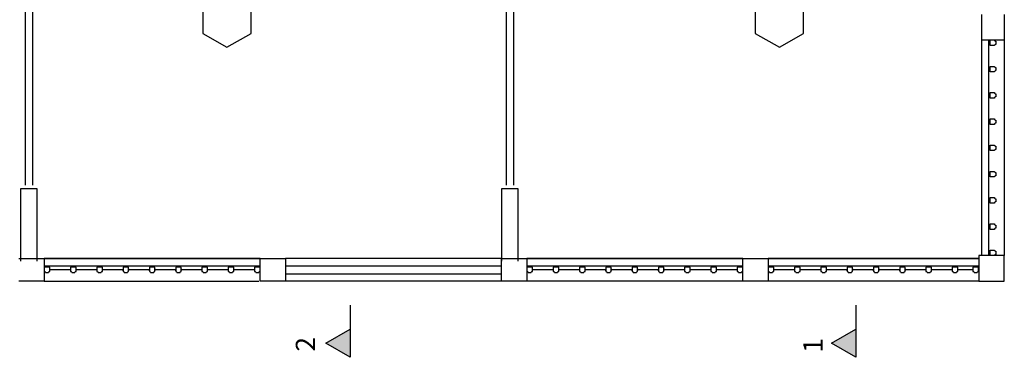
# Model space of a CAD drawing. Units: metres. Extents: x 449 to 25025, y 873 to 15631.
# Drawn here: x 24902 to 24922, y 15451 to 15458 of the extents above; entities that cross this region are included whole.
import ezdxf

# ---------------------------------------------------------------- set-up
doc = ezdxf.new("R2010")
doc.units = ezdxf.units.M
doc.layers.add('CLIMATIZAÇÃO', color=10, linetype='Continuous')
doc.styles.get("Standard").update_dxf_attribs({"font": 'arial.ttf'})

msp = doc.modelspace()

# ---------------------------------------------------------------- hatches: boundary and pattern name
for points in [[(24908.5459, 15451.1662), (24908.0404, 15450.8744), (24908.5459, 15450.5826)], [(24919.0459, 15451.1662), (24918.5404, 15450.8744), (24919.0459, 15450.5826)]]:
    msp.add_hatch(color=9).paths.add_polyline_path(points)

# ---------------------------------------------------------------- linework, layer by layer
at = {"color": 9}
for p, q in [((24901.8009, 15460.6038), (24901.8009, 15454.1638)), ((24901.9509, 15460.6038), (24901.9509, 15454.1638)), ((24911.7859, 15460.6038), (24911.7859, 15454.1638)), ((24911.9359, 15460.6038), (24911.9359, 15454.1638)), ((24921.6559, 15457.1762), (24921.6559, 15457.7062)), ((24922.1259, 15457.7062), (24922.1259, 15457.1762)), ((24921.6559, 15452.6962), (24921.6559, 15457.1762)), ((24921.6559, 15452.6962), (24921.6559, 15457.1762)), ((24922.1259, 15457.1762), (24921.6559, 15457.1762)), ((24921.8059, 15452.6962), (24921.8059, 15457.1762)), ((24921.8334, 15457.0612), (24921.8334, 15457.1762)), ((24921.9234, 15457.1762), (24921.9234, 15457.1637)), ((24921.9359, 15457.1512), (24921.9484, 15457.1512)), ((24921.9484, 15457.1512), (24921.9484, 15457.0862)), ((24922.1259, 15457.1762), (24922.1259, 15452.6962)), ((24921.9234, 15457.0612), (24921.8334, 15457.0612)), ((24921.9234, 15457.0737), (24921.9234, 15457.0612)), ((24921.9484, 15457.0862), (24921.9359, 15457.0862)), ((24921.8334, 15456.5156), (24921.8334, 15456.6306)), ((24921.8334, 15456.6306), (24921.9234, 15456.6306)), ((24921.9234, 15456.6306), (24921.9234, 15456.6181)), ((24921.9234, 15456.5281), (24921.9234, 15456.5156)), ((24921.9359, 15456.6056), (24921.9484, 15456.6056)), ((24921.9484, 15456.5406), (24921.9359, 15456.5406)), ((24921.9484, 15456.6056), (24921.9484, 15456.5406)), ((24921.9234, 15456.5156), (24921.8334, 15456.5156)), ((24921.8334, 15455.9699), (24921.8334, 15456.0849)), ((24921.8334, 15456.0849), (24921.9234, 15456.0849)), ((24921.9234, 15455.9699), (24921.8334, 15455.9699)), ((24921.9234, 15456.0849), (24921.9234, 15456.0724)), ((24921.9234, 15455.9824), (24921.9234, 15455.9699)), ((24921.9359, 15456.0599), (24921.9484, 15456.0599)), ((24921.9484, 15455.9949), (24921.9359, 15455.9949)), ((24921.9484, 15456.0599), (24921.9484, 15455.9949)), ((24921.8334, 15455.4243), (24921.8334, 15455.5393)), ((24921.8334, 15455.5393), (24921.9234, 15455.5393)), ((24921.9234, 15455.5393), (24921.9234, 15455.5268)), ((24921.9359, 15455.5143), (24921.9484, 15455.5143)), ((24921.9484, 15455.5143), (24921.9484, 15455.4493)), ((24921.9234, 15455.4243), (24921.8334, 15455.4243)), ((24921.9234, 15455.4368), (24921.9234, 15455.4243)), ((24921.9484, 15455.4493), (24921.9359, 15455.4493)), ((24921.8334, 15454.8787), (24921.8334, 15454.9937)), ((24921.8334, 15454.9937), (24921.9234, 15454.9937)), ((24921.9234, 15454.9937), (24921.9234, 15454.9812)), ((24921.9234, 15454.8912), (24921.9234, 15454.8787)), ((24921.9359, 15454.9687), (24921.9484, 15454.9687)), ((24921.9484, 15454.9037), (24921.9359, 15454.9037)), ((24921.9484, 15454.9687), (24921.9484, 15454.9037)), ((24921.9234, 15454.8787), (24921.8334, 15454.8787)), ((24921.8334, 15454.3331), (24921.8334, 15454.4481)), ((24921.8334, 15454.4481), (24921.9234, 15454.4481)), ((24921.9234, 15454.3331), (24921.8334, 15454.3331)), ((24921.9234, 15454.4481), (24921.9234, 15454.4356)), ((24921.9234, 15454.3456), (24921.9234, 15454.3331)), ((24921.9359, 15454.4231), (24921.9484, 15454.4231)), ((24921.9484, 15454.3581), (24921.9359, 15454.3581)), ((24921.9484, 15454.4231), (24921.9484, 15454.3581)), ((24901.7059, 15454.0838), (24901.7059, 15452.5838)), ((24902.0459, 15454.0838), (24901.7059, 15454.0838)), ((24902.0459, 15452.5838), (24902.0459, 15454.0838)), ((24911.6909, 15454.0838), (24911.6909, 15452.5838)), ((24912.0309, 15454.0838), (24911.6909, 15454.0838)), ((24912.0309, 15452.5838), (24912.0309, 15454.0838)), ((24921.8334, 15453.7874), (24921.8334, 15453.9024)), ((24921.8334, 15453.9024), (24921.9234, 15453.9024)), ((24921.9234, 15453.9024), (24921.9234, 15453.8899)), ((24921.9359, 15453.8774), (24921.9484, 15453.8774)), ((24921.9484, 15453.8774), (24921.9484, 15453.8124)), ((24921.9234, 15453.7874), (24921.8334, 15453.7874)), ((24921.9234, 15453.7999), (24921.9234, 15453.7874)), ((24921.9484, 15453.8124), (24921.9359, 15453.8124)), ((24921.8334, 15453.2418), (24921.8334, 15453.3568)), ((24921.8334, 15453.3568), (24921.9234, 15453.3568)), ((24921.9234, 15453.3568), (24921.9234, 15453.3443)), ((24921.9234, 15453.2543), (24921.9234, 15453.2418)), ((24921.9359, 15453.3318), (24921.9484, 15453.3318)), ((24921.9484, 15453.2668), (24921.9359, 15453.2668)), ((24921.9484, 15453.3318), (24921.9484, 15453.2668)), ((24921.9234, 15453.2418), (24921.8334, 15453.2418)), ((24922.1259, 15452.6962), (24921.5959, 15452.6962)), ((24921.5959, 15452.6962), (24921.5959, 15452.1662)), ((24921.8334, 15452.6962), (24921.8334, 15452.8112)), ((24921.8334, 15452.8112), (24921.9234, 15452.8112)), ((24921.9234, 15452.8112), (24921.9234, 15452.7987)), ((24921.9234, 15452.7087), (24921.9234, 15452.6962)), ((24921.9359, 15452.7862), (24921.9484, 15452.7862)), ((24921.9484, 15452.7212), (24921.9359, 15452.7212)), ((24921.9484, 15452.7862), (24921.9484, 15452.7212)), ((24922.1259, 15452.1662), (24922.1259, 15452.6962)), ((24901.6659, 15452.6365), (24902.1959, 15452.6365)), ((24906.6759, 15452.6365), (24902.1959, 15452.6365)), ((24902.1959, 15452.6365), (24906.6759, 15452.6365)), ((24902.1959, 15452.6365), (24902.1959, 15452.1662)), ((24902.1959, 15452.4864), (24906.6759, 15452.4864)), ((24902.3109, 15452.4582), (24902.1959, 15452.4582)), ((24902.3109, 15452.3682), (24902.3109, 15452.4582)), ((24902.8565, 15452.4582), (24902.7415, 15452.4582)), ((24902.7415, 15452.4582), (24902.7415, 15452.3682)), ((24902.8565, 15452.3682), (24902.8565, 15452.4582)), ((24903.4021, 15452.4582), (24903.2871, 15452.4582)), ((24903.2871, 15452.4582), (24903.2871, 15452.3682)), ((24903.4021, 15452.3682), (24903.4021, 15452.4582)), ((24903.9478, 15452.4582), (24903.8328, 15452.4582)), ((24903.8328, 15452.4582), (24903.8328, 15452.3682)), ((24903.9478, 15452.3682), (24903.9478, 15452.4582)), ((24904.4934, 15452.4582), (24904.3784, 15452.4582)), ((24904.3784, 15452.4582), (24904.3784, 15452.3682)), ((24904.4934, 15452.3682), (24904.4934, 15452.4582)), ((24905.039, 15452.4582), (24904.924, 15452.4582)), ((24904.924, 15452.4582), (24904.924, 15452.3682)), ((24905.039, 15452.3682), (24905.039, 15452.4582)), ((24905.5846, 15452.4582), (24905.4696, 15452.4582)), ((24905.4696, 15452.4582), (24905.4696, 15452.3682)), ((24905.5846, 15452.3682), (24905.5846, 15452.4582)), ((24906.1303, 15452.4582), (24906.0153, 15452.4582)), ((24906.0153, 15452.4582), (24906.0153, 15452.3682)), ((24906.1303, 15452.3682), (24906.1303, 15452.4582)), ((24906.6759, 15452.4582), (24906.5609, 15452.4582)), ((24906.5609, 15452.4582), (24906.5609, 15452.3682)), ((24906.6759, 15452.6365), (24907.2059, 15452.6365)), ((24906.6759, 15452.1662), (24906.6759, 15452.6365)), ((24911.6859, 15452.6365), (24907.2059, 15452.6365)), ((24907.2059, 15452.6365), (24907.2059, 15452.1662)), ((24907.2059, 15452.4862), (24911.6859, 15452.4862)), ((24911.6859, 15452.6365), (24912.2159, 15452.6365)), ((24911.6859, 15452.1662), (24911.6859, 15452.6365)), ((24916.6959, 15452.6365), (24912.2159, 15452.6365)), ((24912.2159, 15452.6365), (24916.6959, 15452.6365)), ((24912.2159, 15452.6365), (24912.2159, 15452.1662)), ((24912.2159, 15452.4864), (24916.6959, 15452.4864)), ((24912.3309, 15452.4582), (24912.2159, 15452.4582)), ((24912.3309, 15452.3682), (24912.3309, 15452.4582)), ((24912.8765, 15452.4582), (24912.7615, 15452.4582)), ((24912.7615, 15452.4582), (24912.7615, 15452.3682)), ((24912.8765, 15452.3682), (24912.8765, 15452.4582)), ((24913.4221, 15452.4582), (24913.3071, 15452.4582)), ((24913.3071, 15452.4582), (24913.3071, 15452.3682)), ((24913.4221, 15452.3682), (24913.4221, 15452.4582)), ((24913.9678, 15452.4582), (24913.8528, 15452.4582)), ((24913.8528, 15452.4582), (24913.8528, 15452.3682)), ((24913.9678, 15452.3682), (24913.9678, 15452.4582)), ((24914.5134, 15452.4582), (24914.3984, 15452.4582)), ((24914.3984, 15452.4582), (24914.3984, 15452.3682)), ((24914.5134, 15452.3682), (24914.5134, 15452.4582)), ((24915.059, 15452.4582), (24914.944, 15452.4582)), ((24914.944, 15452.4582), (24914.944, 15452.3682)), ((24915.059, 15452.3682), (24915.059, 15452.4582)), ((24915.6046, 15452.4582), (24915.4896, 15452.4582)), ((24915.4896, 15452.4582), (24915.4896, 15452.3682)), ((24915.6046, 15452.3682), (24915.6046, 15452.4582)), ((24916.1503, 15452.4582), (24916.0353, 15452.4582)), ((24916.0353, 15452.4582), (24916.0353, 15452.3682)), ((24916.1503, 15452.3682), (24916.1503, 15452.4582)), ((24916.6959, 15452.4582), (24916.5809, 15452.4582)), ((24916.5809, 15452.4582), (24916.5809, 15452.3682)), ((24916.6959, 15452.6365), (24917.2259, 15452.6365)), ((24916.6959, 15452.1662), (24916.6959, 15452.6365)), ((24921.5959, 15452.6365), (24917.2259, 15452.6365)), ((24917.2259, 15452.6365), (24921.5959, 15452.6365)), ((24917.2259, 15452.6365), (24917.2259, 15452.1662)), ((24917.2259, 15452.4864), (24921.5959, 15452.4864)), ((24917.3409, 15452.4582), (24917.2259, 15452.4582)), ((24917.2259, 15452.4582), (24917.2259, 15452.3682)), ((24917.3409, 15452.3682), (24917.3409, 15452.4582)), ((24917.8865, 15452.4582), (24917.7715, 15452.4582)), ((24917.7715, 15452.4582), (24917.7715, 15452.3682)), ((24917.8865, 15452.3682), (24917.8865, 15452.4582)), ((24918.4321, 15452.4582), (24918.3171, 15452.4582)), ((24918.3171, 15452.4582), (24918.3171, 15452.3682)), ((24918.4321, 15452.3682), (24918.4321, 15452.4582)), ((24918.9778, 15452.4582), (24918.8628, 15452.4582)), ((24918.8628, 15452.4582), (24918.8628, 15452.3682)), ((24918.9778, 15452.3682), (24918.9778, 15452.4582)), ((24919.5234, 15452.4582), (24919.4084, 15452.4582)), ((24919.4084, 15452.4582), (24919.4084, 15452.3682)), ((24919.5234, 15452.3682), (24919.5234, 15452.4582)), ((24920.069, 15452.4582), (24919.954, 15452.4582)), ((24919.954, 15452.4582), (24919.954, 15452.3682)), ((24920.069, 15452.3682), (24920.069, 15452.4582)), ((24920.6146, 15452.4582), (24920.4996, 15452.4582)), ((24920.4996, 15452.4582), (24920.4996, 15452.3682)), ((24920.6146, 15452.3682), (24920.6146, 15452.4582)), ((24921.1603, 15452.4582), (24921.0453, 15452.4582)), ((24921.0453, 15452.4582), (24921.0453, 15452.3682)), ((24921.1603, 15452.3682), (24921.1603, 15452.4582)), ((24921.5909, 15452.4582), (24921.4759, 15452.4582)), ((24921.4759, 15452.4582), (24921.4759, 15452.3682)), ((24921.5909, 15452.3682), (24921.5909, 15452.4582)), ((24902.1959, 15452.3682), (24902.2084, 15452.3682)), ((24902.2209, 15452.3557), (24902.2209, 15452.3432)), ((24902.2209, 15452.3432), (24902.2859, 15452.3432)), ((24902.2859, 15452.3432), (24902.2859, 15452.3557)), ((24902.2984, 15452.3682), (24902.3109, 15452.3682)), ((24902.3209, 15452.4057), (24902.3109, 15452.4057)), ((24902.3209, 15452.3957), (24902.3109, 15452.3957)), ((24902.7315, 15452.4007), (24902.3209, 15452.4007)), ((24902.7315, 15452.4057), (24902.7415, 15452.4057)), ((24902.7315, 15452.3957), (24902.7415, 15452.3957)), ((24902.7415, 15452.3682), (24902.754, 15452.3682)), ((24902.7665, 15452.3557), (24902.7665, 15452.3432)), ((24902.7665, 15452.3432), (24902.8315, 15452.3432)), ((24902.8315, 15452.3432), (24902.8315, 15452.3557)), ((24902.844, 15452.3682), (24902.8565, 15452.3682)), ((24902.8665, 15452.4057), (24902.8565, 15452.4057)), ((24902.8665, 15452.3957), (24902.8565, 15452.3957)), ((24903.2771, 15452.4007), (24902.8665, 15452.4007)), ((24903.2771, 15452.4057), (24903.2871, 15452.4057)), ((24903.2771, 15452.3957), (24903.2871, 15452.3957)), ((24903.2871, 15452.3682), (24903.2996, 15452.3682)), ((24903.3121, 15452.3557), (24903.3121, 15452.3432)), ((24903.3121, 15452.3432), (24903.3771, 15452.3432)), ((24903.3771, 15452.3432), (24903.3771, 15452.3557)), ((24903.3896, 15452.3682), (24903.4021, 15452.3682)), ((24903.4121, 15452.4057), (24903.4021, 15452.4057)), ((24903.4121, 15452.3957), (24903.4021, 15452.3957)), ((24903.8228, 15452.4007), (24903.4121, 15452.4007)), ((24903.8228, 15452.4057), (24903.8328, 15452.4057)), ((24903.8228, 15452.3957), (24903.8328, 15452.3957)), ((24903.8328, 15452.3682), (24903.8453, 15452.3682)), ((24903.8578, 15452.3557), (24903.8578, 15452.3432)), ((24903.8578, 15452.3432), (24903.9228, 15452.3432)), ((24903.9228, 15452.3432), (24903.9228, 15452.3557)), ((24903.9353, 15452.3682), (24903.9478, 15452.3682)), ((24903.9578, 15452.4057), (24903.9478, 15452.4057)), ((24903.9578, 15452.3957), (24903.9478, 15452.3957)), ((24904.3684, 15452.4007), (24903.9578, 15452.4007)), ((24904.3684, 15452.4057), (24904.3784, 15452.4057)), ((24904.3684, 15452.3957), (24904.3784, 15452.3957)), ((24904.3784, 15452.3682), (24904.3909, 15452.3682)), ((24904.4034, 15452.3557), (24904.4034, 15452.3432)), ((24904.4034, 15452.3432), (24904.4684, 15452.3432)), ((24904.4684, 15452.3432), (24904.4684, 15452.3557)), ((24904.4809, 15452.3682), (24904.4934, 15452.3682)), ((24904.5034, 15452.4057), (24904.4934, 15452.4057)), ((24904.5034, 15452.3957), (24904.4934, 15452.3957)), ((24904.914, 15452.4007), (24904.5034, 15452.4007)), ((24904.914, 15452.4057), (24904.924, 15452.4057)), ((24904.914, 15452.3957), (24904.924, 15452.3957)), ((24904.924, 15452.3682), (24904.9365, 15452.3682)), ((24904.949, 15452.3557), (24904.949, 15452.3432)), ((24904.949, 15452.3432), (24905.014, 15452.3432)), ((24905.014, 15452.3432), (24905.014, 15452.3557)), ((24905.0265, 15452.3682), (24905.039, 15452.3682)), ((24905.049, 15452.4057), (24905.039, 15452.4057)), ((24905.049, 15452.3957), (24905.039, 15452.3957)), ((24905.4596, 15452.4007), (24905.049, 15452.4007)), ((24905.4596, 15452.4057), (24905.4696, 15452.4057)), ((24905.4596, 15452.3957), (24905.4696, 15452.3957)), ((24905.4696, 15452.3682), (24905.4821, 15452.3682)), ((24905.4946, 15452.3557), (24905.4946, 15452.3432)), ((24905.4946, 15452.3432), (24905.5596, 15452.3432)), ((24905.5596, 15452.3432), (24905.5596, 15452.3557)), ((24905.5721, 15452.3682), (24905.5846, 15452.3682)), ((24905.5946, 15452.4057), (24905.5846, 15452.4057)), ((24905.5946, 15452.3957), (24905.5846, 15452.3957)), ((24906.0053, 15452.4007), (24905.5946, 15452.4007)), ((24906.0053, 15452.4057), (24906.0153, 15452.4057)), ((24906.0053, 15452.3957), (24906.0153, 15452.3957)), ((24906.0153, 15452.3682), (24906.0278, 15452.3682)), ((24906.0403, 15452.3557), (24906.0403, 15452.3432)), ((24906.0403, 15452.3432), (24906.1053, 15452.3432)), ((24906.1053, 15452.3432), (24906.1053, 15452.3557)), ((24906.1178, 15452.3682), (24906.1303, 15452.3682)), ((24906.1403, 15452.4057), (24906.1303, 15452.4057)), ((24906.1403, 15452.3957), (24906.1303, 15452.3957)), ((24906.5509, 15452.4007), (24906.1403, 15452.4007)), ((24906.5509, 15452.4057), (24906.5609, 15452.4057)), ((24906.5509, 15452.3957), (24906.5609, 15452.3957)), ((24906.5609, 15452.3682), (24906.5734, 15452.3682)), ((24906.5859, 15452.3557), (24906.5859, 15452.3432)), ((24906.5859, 15452.3432), (24906.6509, 15452.3432)), ((24906.6509, 15452.3432), (24906.6509, 15452.3557)), ((24906.6634, 15452.3682), (24906.6759, 15452.3682)), ((24907.2059, 15452.3162), (24911.6859, 15452.3162)), ((24912.2159, 15452.3682), (24912.2284, 15452.3682)), ((24912.2409, 15452.3557), (24912.2409, 15452.3432)), ((24912.2409, 15452.3432), (24912.3059, 15452.3432)), ((24912.3059, 15452.3432), (24912.3059, 15452.3557)), ((24912.3184, 15452.3682), (24912.3309, 15452.3682)), ((24912.3409, 15452.4057), (24912.3309, 15452.4057)), ((24912.3409, 15452.3957), (24912.3309, 15452.3957)), ((24912.7515, 15452.4007), (24912.3409, 15452.4007)), ((24912.7515, 15452.4057), (24912.7615, 15452.4057)), ((24912.7515, 15452.3957), (24912.7615, 15452.3957)), ((24912.7615, 15452.3682), (24912.774, 15452.3682)), ((24912.7865, 15452.3557), (24912.7865, 15452.3432)), ((24912.7865, 15452.3432), (24912.8515, 15452.3432)), ((24912.8515, 15452.3432), (24912.8515, 15452.3557)), ((24912.864, 15452.3682), (24912.8765, 15452.3682)), ((24912.8865, 15452.4057), (24912.8765, 15452.4057)), ((24912.8865, 15452.3957), (24912.8765, 15452.3957)), ((24913.2971, 15452.4007), (24912.8865, 15452.4007)), ((24913.2971, 15452.4057), (24913.3071, 15452.4057)), ((24913.2971, 15452.3957), (24913.3071, 15452.3957)), ((24913.3071, 15452.3682), (24913.3196, 15452.3682)), ((24913.3321, 15452.3557), (24913.3321, 15452.3432)), ((24913.3321, 15452.3432), (24913.3971, 15452.3432)), ((24913.3971, 15452.3432), (24913.3971, 15452.3557)), ((24913.4096, 15452.3682), (24913.4221, 15452.3682)), ((24913.4321, 15452.4057), (24913.4221, 15452.4057)), ((24913.4321, 15452.3957), (24913.4221, 15452.3957)), ((24913.8428, 15452.4007), (24913.4321, 15452.4007)), ((24913.8428, 15452.4057), (24913.8528, 15452.4057)), ((24913.8428, 15452.3957), (24913.8528, 15452.3957)), ((24913.8528, 15452.3682), (24913.8653, 15452.3682)), ((24913.8778, 15452.3557), (24913.8778, 15452.3432)), ((24913.8778, 15452.3432), (24913.9428, 15452.3432)), ((24913.9428, 15452.3432), (24913.9428, 15452.3557)), ((24913.9553, 15452.3682), (24913.9678, 15452.3682)), ((24913.9778, 15452.4057), (24913.9678, 15452.4057)), ((24913.9778, 15452.3957), (24913.9678, 15452.3957)), ((24914.3884, 15452.4007), (24913.9778, 15452.4007)), ((24914.3884, 15452.4057), (24914.3984, 15452.4057)), ((24914.3884, 15452.3957), (24914.3984, 15452.3957)), ((24914.3984, 15452.3682), (24914.4109, 15452.3682)), ((24914.4234, 15452.3557), (24914.4234, 15452.3432)), ((24914.4234, 15452.3432), (24914.4884, 15452.3432)), ((24914.4884, 15452.3432), (24914.4884, 15452.3557)), ((24914.5009, 15452.3682), (24914.5134, 15452.3682)), ((24914.5234, 15452.4057), (24914.5134, 15452.4057)), ((24914.5234, 15452.3957), (24914.5134, 15452.3957)), ((24914.934, 15452.4007), (24914.5234, 15452.4007)), ((24914.934, 15452.4057), (24914.944, 15452.4057)), ((24914.934, 15452.3957), (24914.944, 15452.3957)), ((24914.944, 15452.3682), (24914.9565, 15452.3682)), ((24914.969, 15452.3557), (24914.969, 15452.3432)), ((24914.969, 15452.3432), (24915.034, 15452.3432)), ((24915.034, 15452.3432), (24915.034, 15452.3557)), ((24915.0465, 15452.3682), (24915.059, 15452.3682)), ((24915.069, 15452.4057), (24915.059, 15452.4057)), ((24915.069, 15452.3957), (24915.059, 15452.3957)), ((24915.4796, 15452.4007), (24915.069, 15452.4007)), ((24915.4796, 15452.4057), (24915.4896, 15452.4057)), ((24915.4796, 15452.3957), (24915.4896, 15452.3957)), ((24915.4896, 15452.3682), (24915.5021, 15452.3682)), ((24915.5146, 15452.3557), (24915.5146, 15452.3432)), ((24915.5146, 15452.3432), (24915.5796, 15452.3432)), ((24915.5796, 15452.3432), (24915.5796, 15452.3557)), ((24915.5921, 15452.3682), (24915.6046, 15452.3682)), ((24915.6146, 15452.4057), (24915.6046, 15452.4057)), ((24915.6146, 15452.3957), (24915.6046, 15452.3957)), ((24916.0253, 15452.4007), (24915.6146, 15452.4007)), ((24916.0253, 15452.4057), (24916.0353, 15452.4057)), ((24916.0253, 15452.3957), (24916.0353, 15452.3957)), ((24916.0353, 15452.3682), (24916.0478, 15452.3682)), ((24916.0603, 15452.3557), (24916.0603, 15452.3432)), ((24916.0603, 15452.3432), (24916.1253, 15452.3432)), ((24916.1253, 15452.3432), (24916.1253, 15452.3557)), ((24916.1378, 15452.3682), (24916.1503, 15452.3682)), ((24916.1603, 15452.4057), (24916.1503, 15452.4057)), ((24916.1603, 15452.3957), (24916.1503, 15452.3957)), ((24916.5709, 15452.4007), (24916.1603, 15452.4007)), ((24916.5709, 15452.4057), (24916.5809, 15452.4057)), ((24916.5709, 15452.3957), (24916.5809, 15452.3957)), ((24916.5809, 15452.3682), (24916.5934, 15452.3682)), ((24916.6059, 15452.3557), (24916.6059, 15452.3432)), ((24916.6059, 15452.3432), (24916.6709, 15452.3432)), ((24916.6709, 15452.3432), (24916.6709, 15452.3557)), ((24916.6834, 15452.3682), (24916.6959, 15452.3682)), ((24917.2259, 15452.3682), (24917.2384, 15452.3682)), ((24917.2509, 15452.3557), (24917.2509, 15452.3432)), ((24917.2509, 15452.3432), (24917.3159, 15452.3432)), ((24917.3159, 15452.3432), (24917.3159, 15452.3557)), ((24917.3284, 15452.3682), (24917.3409, 15452.3682)), ((24917.3509, 15452.4057), (24917.3409, 15452.4057)), ((24917.3509, 15452.3957), (24917.3409, 15452.3957)), ((24917.7615, 15452.4007), (24917.3509, 15452.4007)), ((24917.7615, 15452.4057), (24917.7715, 15452.4057)), ((24917.7615, 15452.3957), (24917.7715, 15452.3957)), ((24917.7715, 15452.3682), (24917.784, 15452.3682)), ((24917.7965, 15452.3557), (24917.7965, 15452.3432)), ((24917.7965, 15452.3432), (24917.8615, 15452.3432)), ((24917.8615, 15452.3432), (24917.8615, 15452.3557)), ((24917.874, 15452.3682), (24917.8865, 15452.3682)), ((24917.8965, 15452.4057), (24917.8865, 15452.4057)), ((24917.8965, 15452.3957), (24917.8865, 15452.3957)), ((24918.3071, 15452.4007), (24917.8965, 15452.4007)), ((24918.3071, 15452.4057), (24918.3171, 15452.4057)), ((24918.3071, 15452.3957), (24918.3171, 15452.3957)), ((24918.3171, 15452.3682), (24918.3296, 15452.3682)), ((24918.3421, 15452.3557), (24918.3421, 15452.3432)), ((24918.3421, 15452.3432), (24918.4071, 15452.3432)), ((24918.4071, 15452.3432), (24918.4071, 15452.3557)), ((24918.4196, 15452.3682), (24918.4321, 15452.3682)), ((24918.4421, 15452.4057), (24918.4321, 15452.4057)), ((24918.4421, 15452.3957), (24918.4321, 15452.3957)), ((24918.8528, 15452.4007), (24918.4421, 15452.4007)), ((24918.8528, 15452.4057), (24918.8628, 15452.4057)), ((24918.8528, 15452.3957), (24918.8628, 15452.3957)), ((24918.8628, 15452.3682), (24918.8753, 15452.3682)), ((24918.8878, 15452.3557), (24918.8878, 15452.3432)), ((24918.8878, 15452.3432), (24918.9528, 15452.3432)), ((24918.9528, 15452.3432), (24918.9528, 15452.3557)), ((24918.9653, 15452.3682), (24918.9778, 15452.3682)), ((24918.9878, 15452.4057), (24918.9778, 15452.4057)), ((24918.9878, 15452.3957), (24918.9778, 15452.3957)), ((24919.3984, 15452.4007), (24918.9878, 15452.4007)), ((24919.3984, 15452.4057), (24919.4084, 15452.4057)), ((24919.3984, 15452.3957), (24919.4084, 15452.3957)), ((24919.4084, 15452.3682), (24919.4209, 15452.3682)), ((24919.4334, 15452.3557), (24919.4334, 15452.3432)), ((24919.4334, 15452.3432), (24919.4984, 15452.3432)), ((24919.4984, 15452.3432), (24919.4984, 15452.3557)), ((24919.5109, 15452.3682), (24919.5234, 15452.3682)), ((24919.5334, 15452.4057), (24919.5234, 15452.4057)), ((24919.5334, 15452.3957), (24919.5234, 15452.3957)), ((24919.944, 15452.4007), (24919.5334, 15452.4007)), ((24919.944, 15452.4057), (24919.954, 15452.4057)), ((24919.944, 15452.3957), (24919.954, 15452.3957)), ((24919.954, 15452.3682), (24919.9665, 15452.3682)), ((24919.979, 15452.3557), (24919.979, 15452.3432)), ((24919.979, 15452.3432), (24920.044, 15452.3432)), ((24920.044, 15452.3432), (24920.044, 15452.3557)), ((24920.0565, 15452.3682), (24920.069, 15452.3682)), ((24920.079, 15452.4057), (24920.069, 15452.4057)), ((24920.079, 15452.3957), (24920.069, 15452.3957)), ((24920.4896, 15452.4007), (24920.079, 15452.4007)), ((24920.4896, 15452.4057), (24920.4996, 15452.4057)), ((24920.4896, 15452.3957), (24920.4996, 15452.3957)), ((24920.4996, 15452.3682), (24920.5121, 15452.3682)), ((24920.5246, 15452.3557), (24920.5246, 15452.3432)), ((24920.5246, 15452.3432), (24920.5896, 15452.3432)), ((24920.5896, 15452.3432), (24920.5896, 15452.3557)), ((24920.6021, 15452.3682), (24920.6146, 15452.3682)), ((24920.6246, 15452.4057), (24920.6146, 15452.4057)), ((24920.6246, 15452.3957), (24920.6146, 15452.3957)), ((24921.0353, 15452.4007), (24920.6246, 15452.4007)), ((24921.0353, 15452.4057), (24921.0453, 15452.4057)), ((24921.0353, 15452.3957), (24921.0453, 15452.3957)), ((24921.0453, 15452.3682), (24921.0578, 15452.3682)), ((24921.0703, 15452.3557), (24921.0703, 15452.3432)), ((24921.0703, 15452.3432), (24921.1353, 15452.3432)), ((24921.1353, 15452.3432), (24921.1353, 15452.3557)), ((24921.1478, 15452.3682), (24921.1603, 15452.3682)), ((24921.1703, 15452.4057), (24921.1603, 15452.4057)), ((24921.1703, 15452.3957), (24921.1603, 15452.3957)), ((24921.4659, 15452.4007), (24921.1703, 15452.4007)), ((24921.4659, 15452.4057), (24921.4759, 15452.4057)), ((24921.4659, 15452.3957), (24921.4759, 15452.3957)), ((24921.4759, 15452.3682), (24921.4884, 15452.3682)), ((24921.5009, 15452.3557), (24921.5009, 15452.3432)), ((24921.5009, 15452.3432), (24921.5659, 15452.3432)), ((24921.5659, 15452.3432), (24921.5659, 15452.3557)), ((24921.5784, 15452.3682), (24921.5909, 15452.3682)), ((24902.1959, 15452.1662), (24901.6659, 15452.1662)), ((24902.1959, 15452.1662), (24906.6533, 15452.1662)), ((24907.2059, 15452.1662), (24906.6759, 15452.1662)), ((24911.6859, 15452.1662), (24907.2059, 15452.1662)), ((24912.2159, 15452.1662), (24911.6859, 15452.1662)), ((24916.6959, 15452.1662), (24912.2159, 15452.1662)), ((24917.2259, 15452.1662), (24916.6959, 15452.1662)), ((24921.5959, 15452.1662), (24917.2259, 15452.1662)), ((24921.5959, 15452.1662), (24922.1259, 15452.1662)), ((24908.5459, 15451.6662), (24908.5459, 15450.5826)), ((24919.0459, 15451.6662), (24919.0459, 15450.5826)), ((24908.0404, 15450.8744), (24908.5459, 15451.1662)), ((24918.5404, 15450.8744), (24919.0459, 15451.1662)), ((24908.5459, 15450.5826), (24908.0404, 15450.8744)), ((24919.0459, 15450.5826), (24918.5404, 15450.8744))]:
    msp.add_line(p, q, dxfattribs=at)
for centre, start, end in [((24921.9173, 15457.1451), 18.10368, 71.89632), ((24921.9173, 15457.0923), 288.10368, 341.89632), ((24921.9173, 15456.5995), 18.10368, 71.89632), ((24921.9173, 15456.5466), 288.10368, 341.89632), ((24921.9173, 15456.0539), 18.10368, 71.89632), ((24921.9173, 15456.001), 288.10368, 341.89632), ((24921.9173, 15455.5082), 18.10368, 71.89632), ((24921.9173, 15455.4554), 288.10368, 341.89632), ((24921.9173, 15454.9626), 18.10368, 71.89632), ((24921.9173, 15454.9098), 288.10368, 341.89632), ((24921.9173, 15454.417), 18.10368, 71.89632), ((24921.9173, 15454.3641), 288.10368, 341.89632), ((24921.9173, 15453.8714), 18.10368, 71.89632), ((24921.9173, 15453.8185), 288.10368, 341.89632), ((24921.9173, 15453.3257), 18.10368, 71.89632), ((24921.9173, 15453.2729), 288.10368, 341.89632), ((24921.9173, 15452.7801), 18.10368, 71.89632), ((24921.9173, 15452.7273), 288.10368, 341.89632), ((24902.227, 15452.3743), 198.10368, 251.89632), ((24902.2798, 15452.3743), 288.10368, 341.89632), ((24902.7726, 15452.3743), 198.10368, 251.89632), ((24902.8254, 15452.3743), 288.10368, 341.89632), ((24903.3182, 15452.3743), 198.10368, 251.89632), ((24903.3711, 15452.3743), 288.10368, 341.89632), ((24903.8638, 15452.3743), 198.10368, 251.89632), ((24903.9167, 15452.3743), 288.10368, 341.89632), ((24904.4095, 15452.3743), 198.10368, 251.89632), ((24904.4623, 15452.3743), 288.10368, 341.89632), ((24904.9551, 15452.3743), 198.10368, 251.89632), ((24905.0079, 15452.3743), 288.10368, 341.89632), ((24905.5007, 15452.3743), 198.10368, 251.89632), ((24905.5536, 15452.3743), 288.10368, 341.89632), ((24906.0463, 15452.3743), 198.10368, 251.89632), ((24906.0992, 15452.3743), 288.10368, 341.89632), ((24906.592, 15452.3743), 198.10368, 251.89632), ((24906.6448, 15452.3743), 288.10368, 341.89632), ((24912.247, 15452.3743), 198.10368, 251.89632), ((24912.2998, 15452.3743), 288.10368, 341.89632), ((24912.7926, 15452.3743), 198.10368, 251.89632), ((24912.8454, 15452.3743), 288.10368, 341.89632), ((24913.3382, 15452.3743), 198.10368, 251.89632), ((24913.3911, 15452.3743), 288.10368, 341.89632), ((24913.8838, 15452.3743), 198.10368, 251.89632), ((24913.9367, 15452.3743), 288.10368, 341.89632), ((24914.4295, 15452.3743), 198.10368, 251.89632), ((24914.4823, 15452.3743), 288.10368, 341.89632), ((24914.9751, 15452.3743), 198.10368, 251.89632), ((24915.0279, 15452.3743), 288.10368, 341.89632), ((24915.5207, 15452.3743), 198.10368, 251.89632), ((24915.5736, 15452.3743), 288.10368, 341.89632), ((24916.0663, 15452.3743), 198.10368, 251.89632), ((24916.1192, 15452.3743), 288.10368, 341.89632), ((24916.612, 15452.3743), 198.10368, 251.89632), ((24916.6648, 15452.3743), 288.10368, 341.89632), ((24917.257, 15452.3743), 198.10368, 251.89632), ((24917.3098, 15452.3743), 288.10368, 341.89632), ((24917.8026, 15452.3743), 198.10368, 251.89632), ((24917.8554, 15452.3743), 288.10368, 341.89632), ((24918.3482, 15452.3743), 198.10368, 251.89632), ((24918.4011, 15452.3743), 288.10368, 341.89632), ((24918.8938, 15452.3743), 198.10368, 251.89632), ((24918.9467, 15452.3743), 288.10368, 341.89632), ((24919.4395, 15452.3743), 198.10368, 251.89632), ((24919.4923, 15452.3743), 288.10368, 341.89632), ((24919.9851, 15452.3743), 198.10368, 251.89632), ((24920.0379, 15452.3743), 288.10368, 341.89632), ((24920.5307, 15452.3743), 198.10368, 251.89632), ((24920.5836, 15452.3743), 288.10368, 341.89632), ((24921.0763, 15452.3743), 198.10368, 251.89632), ((24921.1292, 15452.3743), 288.10368, 341.89632), ((24921.507, 15452.3743), 198.10368, 251.89632), ((24921.5598, 15452.3743), 288.10368, 341.89632)]:
    msp.add_arc(centre, 0.0195, start, end, dxfattribs=at)
at = {"layer": 'CLIMATIZAÇÃO'}
for points in [[(24905.4881, 15457.3151), (24905.9881, 15457.0264), (24906.4881, 15457.3151), (24906.4881, 15457.8925), (24905.9881, 15458.1811), (24905.4881, 15457.8925)], [(24916.9561, 15457.3151), (24917.4561, 15457.0264), (24917.9561, 15457.3151), (24917.9561, 15457.8925), (24917.4561, 15458.1811), (24916.9561, 15457.8925)]]:
    msp.add_lwpolyline(points, close=True, dxfattribs=at)

# ---------------------------------------------------------------- texts
at = {"color": 9}
for s, p in [('2', (24907.8179, 15450.7025)), ('1', (24918.3526, 15450.6789))]:
    msp.add_text(s, height=0.4, rotation=90, dxfattribs=at).set_placement(p)

doc.saveas('drawing.dxf')
